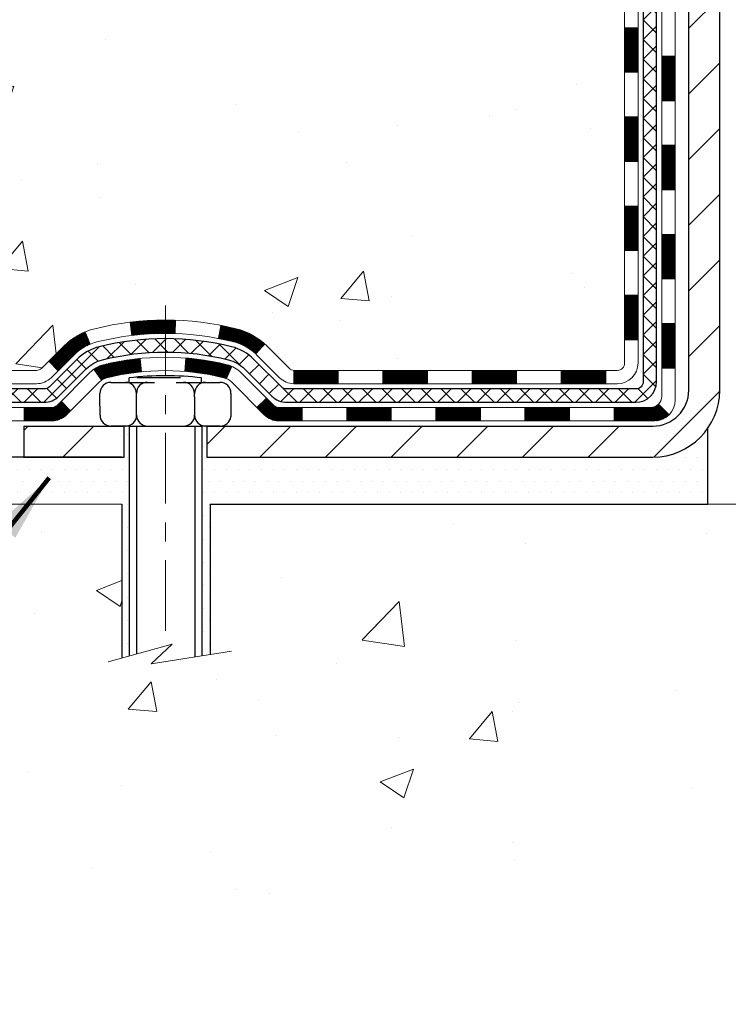
# Model space of a CAD drawing. Extents: x -308 to 3254, y -284 to 1977.
# Drawn here: x 17 to 21, y 11 to 17 of the extents above; entities that cross this region are included whole.
import ezdxf

# ---------------------------------------------------------------- set-up
doc = ezdxf.new("R2010")
doc.units = 0
doc.header["$LTSCALE"] = 5
doc.header["$MEASUREMENT"] = 0
doc.linetypes.add('CENTERX2', pattern=[4, 2.5, -0.5, 0.5, -0.5])
doc.layers.get('DEFPOINTS').update_dxf_attribs({"linetype": 'CONTINUOUS'})
for name, color, linetype, lineweight in [('CENTERLINE - L', 1, 'CENTERX2', 18), ('CONCRETE - H', 130, 'CONTINUOUS', 9), ('CONCRETE - L', 132, 'CONTINUOUS', 13), ('DECK COAT - H', 20, 'CONTINUOUS', 20), ('DECK COAT - L', 22, 'CONTINUOUS', 18), ('DIMS', 50, 'CONTINUOUS', 25), ('MIG FOOT - H', 251, 'CONTINUOUS', 20), ('MIG FOOT - L', 7, 'CONTINUOUS', 30), ('PVC SIDESHEET - H', 170, 'CONTINUOUS', 20), ('PVC SIDESHEET - L', 150, 'CONTINUOUS', 25), ('SCREW - L', 1, 'CONTINUOUS', 25), ('SETTING BED - H', 210, 'CONTINUOUS', 20), ('SETTING BED - L', 212, 'CONTINUOUS', 25), ('TEXT - 4', 241, 'CONTINUOUS', 25)]:
    doc.layers.add(name, color=color, linetype=linetype, lineweight=lineweight)
doc.layers.add('DECKCOAT', color=1, linetype='CONTINUOUS')
doc.layers.add('METAL11', color=7, linetype='CONTINUOUS')
doc.styles.add('ROMANS', font='romans', dxfattribs={"width": 0.9})
doc.dimstyles.get("Standard").update_dxf_attribs({"dimtxt": 0.18, "dimasz": 0.18, "dimexe": 0.18, "dimexo": 0.0625, "dimgap": 0.09, "dimtad": 0, "dimtih": 1, "dimtoh": 1, "dimdec": 4, "dimzin": 0, "dimdsep": 46, "dimtxsty": 'Standard', "dimcen": 0.09, "dimadec": 0, "dimazin": 0, "dimtfac": 1, "dimtdec": 4, "dimtofl": 0, "dimtmove": 0, "dimatfit": 3, "dimfxl": 1, "dimtolj": 1, "dimtzin": 0, "dimarcsym": 0})
doc.dimstyles.new('STANDARD$0', dxfattribs={"dimtxt": 0.18, "dimasz": 0.18, "dimexe": 0.18, "dimexo": 0.0625, "dimgap": 0.09, "dimtad": 0, "dimtih": 1, "dimtoh": 1, "dimdec": 4, "dimzin": 0, "dimdsep": 46, "dimtxsty": 'Standard', "dimcen": 0.09, "dimadec": 0, "dimazin": 0, "dimtfac": 1, "dimtdec": 4, "dimtofl": 0, "dimtmove": 0, "dimatfit": 3, "dimfxl": 1, "dimtolj": 1, "dimtzin": 0, "dimarcsym": 0})

# ---------------------------------------------------------------- blocks, each defined once
blk = doc.blocks.new('*D810')
at = {"layer": 'DEFPOINTS', "color": 0, "transparency": 16777216}
for p in [(5.058780304575412, 25.525203277625), (18.29103173297835, 25.525203277625), (16.49455998285248, 14.32237847437773)]:
    blk.add_point(p, dxfattribs=at)
at = {"layer": 'DIMS', "color": 0, "lineweight": -2, "transparency": 16777216}
for p, q in [((18.09103173297835, 25.525203277625), (4.858780304575413, 25.525203277625)), ((5.058780304575412, 25.165203277625), (5.058780304575411, 20.6453029147442)), ((5.05878030457541, 14.68237847437773), (5.058780304575411, 18.9653029147442)), ((16.29455998285248, 14.32237847437773), (4.858780304575411, 14.32237847437773))]:
    blk.add_line(p, q, dxfattribs=at)
at = {"layer": 'DIMS', "color": 0, "transparency": 16777216}
for points in [[(4.998780304575412, 25.165203277625), (5.118780304575411, 25.165203277625), (5.058780304575412, 25.525203277625)], [(4.99878030457541, 14.68237847437773), (5.118780304575409, 14.68237847437773), (5.05878030457541, 14.32237847437773)]]:
    blk.add_solid(points, dxfattribs=at)
at = {"layer": 'DIMS', "color": 0, "transparency": 16777216, "insert": (5.058780304575407, 19.8053029147442), "char_height": 0.36, "attachment_point": 5}
blk.add_mtext('\\A1;11 3/16 IN \\P [284.6mm]', dxfattribs=at)

msp = doc.modelspace()

# ---------------------------------------------------------------- hatches: boundary and pattern name
at = {"layer": 'CONCRETE - H'}
h = msp.add_hatch(dxfattribs=at)
h.set_pattern_fill('AR-CONC', color=256, scale=0.252)
h.set_pattern_definition([(49.99999999999999, (0, 0), (1.807495660153899, -0.1581353801561397), [0.189, -2.079]), (355, (0, 0), (-0.34965336070476, 1.89552417692403), [0.1512, -1.6632]), (100.45144446, (0.15062463612, -0.01317794688), (1.457842293752322, 1.737388777240946), [0.16062528384, -1.76687812224]), (46.18420000000002, (0, 0.504), (2.689448153292362, -0.4171085875985529), [0.2834999999999999, -3.1185]), (96.63563549, (0.2241205974, 0.46924086636), (2.355348103099055, 2.454778873951867), [0.24093806184, -2.650318675199999]), (351.1841639899999, (0, 0.504), (2.355348101538028, 2.454778872680375), [0.2268, -2.49480000252]), (21, (0.252, 0.378), (1.504205771338524, -1.014599604476654), [0.189, -2.079]), (326.0000000000001, (0.252, 0.378), (0.613154636442386, 1.82737811351807), [0.1512, -1.6632]), (71.45144474, (0.3773504800800001, 0.29345003352), (2.117360389359527, 0.8127785050720117), [0.1606252788, -1.76687812224]), (37.50000000000001, (0, 0), (0.03064283539957249, 0.838892511654905), [0, -1.64304, 0, -1.6884, 0, -1.6695]), (7.499999999999999, (0, 0), (0.6629352343542145, 0.9939175139435478), [0, -0.9626399999999999, 0, -1.60524, 0, -0.6363]), (327.5, (-0.56196, 0), (1.345232539154471, -0.05683827677063698), [0, -0.63, 0, -1.9656, 0, -2.6082]), (317.5, (-0.81396, 0), (1.469629146742813, 0.2522645554774407), [0, -0.819, 0, -1.30536, 0, -1.8522])])
edge = h.paths.add_edge_path()
edge.add_spline(control_points=[(7.28039844702289, 25.525203277625), (6.07961691043829, 23.85842951442714), (3.984009365482052, 20.86428118721415), (9.87173673253119, 19.71884133983735), (7.950727955982529, 14.94592754475366), (10.38284665611718, 14.37153789786657), (11.59858201606403, 14.20729408285297)], knot_values=[0, 0, 0, 0, 4.620294025101052, 8.258824709962074, 11.99683942062193, 14.86692047058364, 14.86692047058364, 14.86692047058364, 14.86692047058364], degree=3, periodic=0)
edge.add_line((11.59858201606403, 14.20729408285297), (14.17281928938519, 14.07237897438426))
edge.add_line((14.17281928938519, 14.07237897438426), (14.17281928938519, 14.19836298289715))
edge.add_line((14.17281928938564, 14.19836298289715), (14.17281928938564, 14.26922898289718))
edge.add_line((14.17281928938564, 14.26922898289718), (14.84250298938559, 14.26922898289718))
edge.add_arc((14.84250298938559, 14.30859898289691), 0.03936999999973523, 269.9999999997415, 300.0000000000704)
edge.add_line((14.86218798938535, 14.27450356275017), (14.99794889700297, 14.3528851593087))
edge.add_arc((15.05306689700274, 14.25741798289846), 0.1102359999986804, 89.99999999987813, 120.00000000014879, ccw=False)
edge.add_line((15.05306689700319, 14.36765398289708), (15.96102483803224, 14.36765398289708))
edge.add_arc((15.96102483803179, 14.40702398289704), 0.03936999999984891, 270.0000000001862, 300.000000000357)
edge.add_line((15.980709838032, 14.3729285627503), (16.66079702419074, 14.76557656556793))
edge.add_arc((16.72079696491846, 14.66165348289314), 0.119999999999549, 89.99999999997289, 119.99996732140579, ccw=False)
edge.add_line((16.72079696491846, 14.78165348289281), (16.93223834747823, 14.78165348289281))
edge.add_arc((16.93223834747823, 14.82102348289277), 0.03936999999984891, 269.9999999998346, 315)
edge.add_line((16.96007714145344, 14.79318468891756), (17.07654366558609, 14.90965121305021))
edge.add_arc((17.32624563989293, 14.65994923874337), 0.3531319186161134, 103.9020008911404, 135.0000000000579, ccw=False)
edge.add_arc((17.61553023297574, 13.49117946530328), 1.557170273114082, 76.09799910892269, 103.90200089106872, ccw=False)
edge.add_arc((17.90481482605901, 14.659949238742), 0.3531319186173489, 45.00000000009368, 76.09799910893292, ccw=False)
edge.add_line((18.15451680036631, 14.90965121305021), (18.27098332449896, 14.79318468891756))
edge.add_arc((18.29882211847462, 14.82102348289277), 0.03936999999979218, 224.9999999998465, 269.9999999999483)
edge.add_line((18.29882211847462, 14.78165348289281), (20.00972722095867, 14.78165348289281))
edge.add_arc((20.00972722095867, 14.82102348289277), 0.03937000000001944, 270.0000000000206, 360)
edge.add_line((20.04909722095863, 14.82102348289277), (20.04909722101365, 22.87891560852881))
edge.add_arc((20.00972722101369, 22.87891560852881), 0.03937000000020419, 8.272512049280546e-11, 72.69762276291172)
edge.add_line((20.02143642938381, 22.91650405541554), (19.99264819422888, 22.92738071673989))
edge.add_line((19.99264819422888, 22.92738071673989), (19.9602978964449, 22.94088766267419))
edge.add_line((19.9602978964449, 22.94088766267419), (19.93699862229641, 22.95290170486055))
edge.add_line((19.93699862229641, 22.95290170486055), (19.92115970797158, 22.96221727658144))
edge.add_line((19.92115970797158, 22.96221727658144), (19.90581917866166, 22.9724045566611))
edge.add_line((19.90581917866166, 22.9724045566611), (19.89098642449562, 22.98336974362132))
edge.add_line((19.89098642449562, 22.98336974362132), (19.86803847498004, 23.00204355303481))
edge.add_line((19.86803847498004, 23.00204355303481), (19.86815725190718, 23.00217736161972))
edge.add_line((19.86815725190763, 23.00217736161972), (19.84963049229646, 23.02002187438438))
edge.add_line((19.849630492296, 23.02002187438461), (19.8369331107433, 23.03331425727038))
edge.add_line((19.8369331107433, 23.03331425727015), (19.82480298314977, 23.04714233335403))
edge.add_line((19.82480298314977, 23.04714233335426), (19.81324019255999, 23.06147370253916))
edge.add_line((19.81324019255999, 23.06147370253916), (19.80224173147826, 23.07626688120445))
edge.add_line((19.80224173147872, 23.07626688120467), (19.79180459240933, 23.09148038572926))
edge.add_line((19.79180459240933, 23.09148038572926), (19.78192576785614, 23.10707273249272))
edge.add_line((19.78192576785614, 23.10707273249272), (19.77260225032342, 23.12300243787399))
edge.add_line((19.77260225032342, 23.12300243787399), (19.76383096868221, 23.13922806012783))
edge.add_line((19.76383096868221, 23.13922806012806), (19.75560372412656, 23.15571153188762))
edge.add_line((19.75560372412656, 23.15571153188762), (19.74790350841795, 23.17242058302509))
edge.add_line((19.74790350841795, 23.17242058302509), (19.7407124450333, 23.18932351480657))
edge.add_line((19.74071244503375, 23.18932351480657), (19.7308647587729, 23.21440707999795))
edge.add_line((19.73086475877244, 23.21440707999795), (19.73107935079361, 23.21449079553599))
edge.add_line((19.73107935079361, 23.21449079553599), (19.72777980505134, 23.22360437153634))
edge.add_line((19.7277798050518, 23.22360437153634), (19.72198987494585, 23.24095816997237))
edge.add_line((19.72198987494539, 23.24095816997237), (19.71661692054568, 23.25844347645716))
edge.add_line((19.71661692054568, 23.25844347645716), (19.71163547190326, 23.27605225814068))
edge.add_line((19.71163547190326, 23.27605225814068), (19.70702005906924, 23.29377648217314))
edge.add_line((19.70702005906924, 23.29377648217314), (19.70274521209512, 23.31160811570453))
edge.add_line((19.70274521209512, 23.31160811570453), (19.69878546103246, 23.32953912588505))
edge.add_line((19.69878546103246, 23.32953912588505), (19.69511533593186, 23.34756147986468))
edge.add_line((19.69511533593186, 23.34756147986468), (19.69170936684486, 23.36566714479363))
edge.add_line((19.69170936684532, 23.36566714479363), (19.68854208382345, 23.38384808782189))
edge.add_line((19.68854208382299, 23.38384808782212), (19.68558801691688, 23.40209627609988))
edge.add_line((19.68558801691734, 23.40209627609988), (19.68282169617851, 23.42040367677714))
edge.add_line((19.68282169617851, 23.42040367677714), (19.67801437533308, 23.4542954112444))
edge.add_line((19.67801437533308, 23.4542954112444), (19.67811561428789, 23.45430599124916))
edge.add_line((19.67811561428789, 23.45430599124916), (19.67539451147877, 23.4756008247075))
edge.add_line((19.67539451147923, 23.4756008247075), (19.67312447592212, 23.49406474648413))
edge.add_line((19.67312447592212, 23.49406474648413), (19.67301942888662, 23.49494343349056))
edge.add_arc((25.15853393155021, 24.16353193505302), 5.526108933359148, 186.5721853993092, 186.9490806802524, ccw=False)
edge.add_arc((19.72739443502314, 23.53790936780229), 0.05905499999878947, 173.3218076328806, 186.6781923656197, ccw=False)
edge.add_arc((22.45532191114262, 23.24335163554406), 2.802837013906215, 172.1150794772331, 173.8263025459085, ccw=False)
edge.add_line((19.67898403253321, 23.62785561513715), (19.6815563261348, 23.6470408901821))
edge.add_line((19.6815563261348, 23.64704089018187), (19.6870590384774, 23.68345762171293))
edge.add_line((19.6870590384774, 23.68345762171293), (19.69170936684486, 23.71015159081071))
edge.add_line((19.69170936684532, 23.71015159081071), (19.69511533593231, 23.72825725573966))
edge.add_line((19.69511533593186, 23.72825725573966), (19.69878546103246, 23.74627960971929))
edge.add_line((19.69878546103246, 23.74627960971929), (19.70274521209512, 23.76421061989981))
edge.add_line((19.70274521209558, 23.76421061989981), (19.70702005906969, 23.7820422534312))
edge.add_line((19.70702005906924, 23.7820422534312), (19.71163547190326, 23.79976647746366))
edge.add_line((19.71163547190326, 23.79976647746366), (19.71661692054568, 23.81737525914718))
edge.add_line((19.71661692054568, 23.81737525914718), (19.72198987494539, 23.83486056563197))
edge.add_line((19.72198987494539, 23.83486056563197), (19.72777980505134, 23.852214364068))
edge.add_line((19.7277798050518, 23.852214364068), (19.7340121808129, 23.86942862160549))
edge.add_line((19.73401218081244, 23.86942862160549), (19.7407124450333, 23.886495220798))
edge.add_line((19.74071244503375, 23.886495220798), (19.7479035084184, 23.90339815257926))
edge.add_line((19.74790350841795, 23.90339815257926), (19.76205396127762, 23.93410386906885))
edge.add_line((19.76205396127762, 23.93410386906885), (19.76240022908496, 23.93394401091859))
edge.add_line((19.76240022908496, 23.93394401091882), (19.77260225032342, 23.95281629773035))
edge.add_line((19.77260225032342, 23.95281629773035), (19.78192576785614, 23.96874600311162))
edge.add_line((19.78192576785614, 23.96874600311162), (19.79180459240933, 23.98433834987509))
edge.add_line((19.79180459240933, 23.98433834987509), (19.80224173147872, 23.9995518543999))
edge.add_line((19.80224173147872, 23.9995518543999), (19.81324019256044, 24.01434503306518))
edge.add_line((19.81324019255999, 24.01434503306518), (19.82480298314977, 24.02867640225008))
edge.add_line((19.82480298314977, 24.02867640225008), (19.8369331107433, 24.04250447833419))
edge.add_line((19.8369331107433, 24.04250447833419), (19.849630492296, 24.05579686121996))
edge.add_line((19.849630492296, 24.05579686121996), (19.86288177147935, 24.06856016281722))
edge.add_line((19.86288177147981, 24.06856016281722), (19.87667082707458, 24.0807997272982))
edge.add_line((19.87667082707458, 24.08079972729797), (19.89098642449562, 24.09244899198279))
edge.add_line((19.89098642449562, 24.09244899198302), (19.90581917866166, 24.10341417894324))
edge.add_line((19.90581917866166, 24.10341417894324), (19.92115970797158, 24.1136014590229))
edge.add_line((19.92115970797158, 24.1136014590229), (19.93681185653668, 24.12280718547322))
edge.add_line((19.93681185653668, 24.12280718547322), (19.93680564376245, 24.12281752325566))
edge.add_line((19.93680564376245, 24.12281752325566), (19.9533081141999, 24.13132686027416))
edge.add_line((19.9533081141999, 24.13132686027416), (19.9700029857795, 24.13898315671008))
edge.add_line((19.9700029857795, 24.13898315671008), (19.98698689211597, 24.14607430332558))
edge.add_line((19.98698689211597, 24.14607430332558), (20.00416348829049, 24.15278868339396))
edge.add_line((20.00416348829049, 24.15278868339396), (20.02579840911176, 24.16096270675052))
edge.add_arc((20.00972722101324, 24.19690312707576), 0.03937000000058558, 294.0923761648588, 359.9999999995864)
edge.add_line((20.04909722101365, 24.19690312707553), (20.04909722101365, 24.38613817593409))
edge.add_line((20.04909722101365, 24.38613817593409), (20.11996322101368, 24.38613817593409))
edge.add_line((20.11996322101368, 24.38613817593409), (20.14725811740709, 24.38613817593409))
edge.add_arc((20.10815222101337, 24.39069073205451), 0.03936999999997225, 353.3597387389659, 417.0968478606783)
edge.add_line((20.12953881764906, 24.42374538958302), (19.8143208771935, 24.6276936210561))
edge.add_arc((19.99201072101505, 24.82638597448386), 0.2665564328767496, 179.9999999998289, 228.1938505934844, ccw=False)
edge.add_line((19.72545428813828, 24.82638597448454), (19.72545428813828, 24.87559957683402))
edge.add_line((19.72545428813828, 24.87559957683402), (19.7065763312612, 24.87559957683402))
edge.add_line((19.7065763312612, 24.87559957683402), (19.63571058322941, 24.87559957683402))
edge.add_line((19.63571058322941, 24.87559957683402), (19.63571058322941, 24.82190570424359))
edge.add_line((19.63571058322941, 24.82190570424359), (19.43689168559149, 24.82190570424359))
edge.add_arc((19.43689168559149, 24.90064586172389), 0.07874015748029706, 180, 270.00000000001035, ccw=False)
edge.add_line((19.35815152811119, 24.90064586172389), (19.35815152811119, 25.52520327762454))
edge.add_line((19.35815152811119, 25.52520327762477), (18.29103173297835, 25.52520327762477))
edge.add_line((18.29103173297835, 25.52520327762477), (7.280398447023344, 25.525203277625))
h.paths.add_polyline_path([(11.31090754785808, 21.37349236646188), (17.80119326214379, 21.37349236646188), (17.80119326214379, 23.11349236646188), (11.31090754785808, 23.11349236646188)], flags=24)
h.paths.add_polyline_path([(9.329531007669146, 16.93949091115163), (18.47353100766914, 16.93949091115163), (18.47353100766914, 18.87766233972306), (9.329531007669146, 18.87766233972306)], flags=24)
h = msp.add_hatch(dxfattribs=at)
h.set_pattern_fill('AR-CONC', color=256, scale=0.252, style=0)
h.set_pattern_definition([(49.99999999999999, (-20.3167236163149, 506.7640307915083), (1.807495660153899, -0.1581353801561397), [0.189, -2.079]), (355, (-20.3167236163149, 506.7640307915083), (-0.34965336070476, 1.89552417692403), [0.1512, -1.6632]), (100.45144446, (-20.16609898019487, 506.7508528446283), (1.457842293752322, 1.737388777240946), [0.1606252838399997, -1.766878122239997]), (46.18420000000002, (-20.3167236163149, 507.2680307915082), (2.689448153292362, -0.4171085875985529), [0.2834999999999994, -3.118499999999995]), (96.63563549, (-20.09260301891527, 507.2332716578683), (2.355348103099055, 2.454778873951867), [0.24093806184, -2.650318675199999]), (351.1841639899999, (-20.3167236163149, 507.2680307915082), (2.355348101538028, 2.454778872680375), [0.2268, -2.49480000252]), (21, (-20.06472361631495, 507.1420307915082), (1.504205771338524, -1.014599604476654), [0.189, -2.079]), (326.0000000000001, (-20.06472361631495, 507.1420307915082), (0.613154636442386, 1.82737811351807), [0.1512, -1.6632]), (71.45144474, (-19.93937313623519, 507.0574808250283), (2.117360389359527, 0.8127785050720117), [0.1606252788, -1.76687812224]), (37.50000000000001, (-20.3167236163149, 506.7640307915083), (0.03064283539957249, 0.838892511654905), [0, -1.64304, 0, -1.6884, 0, -1.6695]), (7.499999999999999, (-20.3167236163149, 506.7640307915083), (0.6629352343542145, 0.9939175139435478), [0, -0.9626399999999999, 0, -1.60524, 0, -0.6363]), (327.5, (-20.8786836163149, 506.7640307915083), (1.345232539154471, -0.05683827677063698), [0, -0.63, 0, -1.9656, 0, -2.6082]), (317.5, (-21.13068361631531, 506.7640307915083), (1.469629146742813, 0.2522645554774407), [0, -0.819, 0, -1.30536, 0, -1.8522])])
edge = h.paths.add_edge_path()
edge.add_line((13.67981763736361, 14.07237897438563), (17.38530643341028, 14.07237897437517))
edge.add_line((17.38530643340982, 14.07237897437517), (17.38530643340755, 13.25669963204541))
edge.add_line((17.38530643340755, 13.25669963204541), (17.65089086295347, 13.32987543834315))
edge.add_line((17.65089086295347, 13.32987543834315), (17.54063904816394, 13.22643115777669))
edge.add_line((17.54063904816394, 13.22643115777669), (17.85278904387178, 13.275529024457))
edge.add_line((17.85278904387178, 13.275529024457), (17.85278904387405, 14.07237897437403))
edge.add_line((17.85278904387405, 14.07237897437381), (20.725759772527, 14.07237897436585))
edge.add_line((20.725759772527, 14.07237897436585), (20.72575977252109, 12.05903238492374))
edge.add_spline(control_points=[(20.72575977252109, 12.05903238492374), (20.28619281707279, 12.07592184252076), (19.35469720158562, 12.11171264868676), (17.55240762734593, 11.4213393463815), (16.23708596409097, 13.41936600887561), (13.89681032591079, 12.92624988513421), (13.71704373118155, 13.87575525729312), (13.67981763736361, 14.07237897438563)], knot_values=[0, 0, 0, 0, 1.332308185977929, 2.823322404776305, 5.141569464197504, 7.287758576092784, 7.848260585836671, 7.848260585836671, 7.848260585836671, 7.848260585836671], degree=3, periodic=0)
at = {"layer": 'DECK COAT - H'}
h = msp.add_hatch(dxfattribs=at)
h.set_pattern_fill('ANSI31', color=256, scale=0.03937, style=0)
h.set_pattern_definition([(45, (-158.9951472020075, -102.562311566538), (-0.003479849246914297, 0.003479849246914297), [])])
h.paths.add_polyline_path([(20.1199632209582, 15.18062864686408), (20.04909722095817, 15.18062864686408), (20.04909722095863, 14.94440864686408), (20.11996322095865, 14.94440864686408)])
h.paths.add_polyline_path([(20.1199632209582, 15.65306864686409), (20.04909722095817, 15.65306864686409), (20.04909722095817, 15.41684864686408), (20.1199632209582, 15.41684864686408)])
h.paths.add_polyline_path([(20.11996322095774, 16.12550704026376), (20.04909722095772, 16.12550704026376), (20.04909722095817, 15.88928864686409), (20.11996322095774, 15.88928864686409)])
h.paths.add_polyline_path([(20.11996322095774, 16.59794704026376), (20.04909722095772, 16.59794704026376), (20.04909722095772, 16.36172704026376), (20.11996322095774, 16.36172704026376)])
h.paths.add_polyline_path([(20.31681322095665, 15.50235316888325), (20.24594722095799, 15.50235316888302), (20.24594722095844, 15.26613316888302), (20.3168132209571, 15.26613316888324)])
h.paths.add_polyline_path([(20.31681322095574, 15.97479316888325), (20.24594722095799, 15.97479316888302), (20.24594722095799, 15.73857316888302), (20.31681322095619, 15.73857316888325)])
h.paths.add_polyline_path([(20.31681322095437, 16.44723316888326), (20.24594722095753, 16.44723316888303), (20.24594722095753, 16.21101316888303), (20.31681322095483, 16.21101316888326)])
h = msp.add_hatch(dxfattribs=at)
h.set_pattern_fill('ANSI31', color=256, scale=0.03937, style=0)
h.set_pattern_definition([(45, (-164.0515854366854, -147.304499421065), (-0.003479849246914297, 0.003479849246914297), [])])
h.paths.add_polyline_path([(19.00411013297617, 14.78165348289281), (18.76789013297639, 14.78165348289281), (18.76789013297639, 14.71078748289278), (19.00411013297617, 14.71078748289278)])
h.paths.add_polyline_path([(18.53167013297616, 14.78165348289281), (18.29882211847462, 14.78165348289281, -0.02144170134057288), (18.29545013297593, 14.7817981516157), (18.29545013297638, 14.71078748289278), (18.53167013297616, 14.71078748289278)])
h.paths.add_polyline_path([(18.14164132176029, 14.92189458204916, 0.1237366593047226), (17.9896589865466, 15.00273724958492, 0.01313217533143259), (17.90978390388636, 15.0202949078473), (17.89639257411136, 14.95070566842855, -0.01313217533147817), (17.97263258377734, 14.93394704995785, -0.1237366593049013), (18.09411532493141, 14.8693277714035)])
h.paths.add_polyline_path([(18.81237823297624, 14.58480348289277), (18.57615823297647, 14.58480348289277), (18.57615823297647, 14.51393748289297), (18.81237823297624, 14.51393748289297)])
h.paths.add_polyline_path([(17.96789956452858, 14.80293299257073, 0.04324640446576285), (17.94236342329805, 14.81165336173194, 0.04070359398944642), (17.72411931797433, 14.84715868935677), (17.71846236038164, 14.77651883667568, -0.04070359398944876), (17.92533702052879, 14.74286316210464, -0.04324640446531137), (17.93929380440022, 14.73809704233122)])
h.paths.add_polyline_path([(18.33993823297624, 14.58480348289277), (18.21728417872146, 14.58480348289277, -0.1989123673794921), (18.18944538474625, 14.59633468891752), (18.15074946112054, 14.63503061254323), (18.1006396319649, 14.58492078338759), (18.13933555559061, 14.54622485976188, 0.198912367379553), (18.21728417872146, 14.51393748289297), (18.33993823297624, 14.51393748289297)])
h.paths.add_polyline_path([(17.66960528584559, 15.04741053687576, 0.008683585791257758), (17.61553023297574, 15.04834973841753), (17.61553023297574, 14.9774837384175, -0.008683585791259676), (17.66714435863469, 14.97658727944395)])
h.paths.add_polyline_path([(17.61553023297574, 15.04834973841753, 0.03014854381015566), (17.42825584817638, 15.03704736530904), (17.4367786069156, 14.96669573036388, -0.03014854381015595), (17.61553023297574, 14.9774837384175)])
h.paths.add_polyline_path([(17.48159242391148, 14.84488988808516, 0.03601941678383571), (17.28869704265435, 14.81165336173194, 0.0935601540946129), (17.23597663806231, 14.78752488451801), (17.27690909615058, 14.72967573732581, -0.09356015409565223), (17.30572344542361, 14.74286316210487, -0.03601941678380825), (17.48856992543415, 14.77436822879895)])
h.paths.add_polyline_path([(17.1132908736331, 14.56779082303296), (17.06318104447791, 14.61790065218861), (17.0416150812066, 14.59633468891752, -0.1989123673796988), (17.01377628723139, 14.58480348289277), (16.86653248723132, 14.58480348289277), (16.86653248723132, 14.51393748289274), (17.01377628723139, 14.51393748289297, 0.1989123673795969), (17.09172491036225, 14.54622485976188)])
h.paths.add_polyline_path([(17.12665349474082, 14.85954138389434, -0.09785809462208828), (17.21757318019263, 14.92045709911395), (17.19028974984803, 14.98586049646178, 0.09785809462147925), (17.07654366558609, 14.90965121305021), (16.99720310275643, 14.83031065022033), (17.04731293191162, 14.78020082106468)])
h = msp.add_hatch(dxfattribs=at)
h.set_pattern_fill('ANSI31', color=256, scale=0.03937, style=0)
h.set_pattern_definition([(45, (-155.2080881842894, -147.2048040963575), (-0.003479849246914297, 0.003479849246914297), [])])
h.paths.add_polyline_path([(19.47655013297617, 14.78165348289281), (19.2403301329764, 14.78165348289281), (19.2403301329764, 14.71078748289278), (19.47655013297617, 14.71078748289278)])
h.paths.add_polyline_path([(19.28481823297625, 14.58480348289299), (19.04859823297647, 14.58480348289299), (19.04859823297647, 14.51393748289297), (19.28481823297625, 14.51393748289297)])
h.paths.add_polyline_path([(19.75725823297626, 14.58480348289299), (19.52103823297648, 14.58480348289299), (19.52103823297648, 14.51393748289297), (19.75725823297626, 14.51393748289297)])
edge = h.paths.add_edge_path()
edge.add_arc((20.18689222095873, 14.64385848289294), 0.05905499999999223, 269.99999999997243, 314.9999999999805, ccw=False)
edge.add_line((20.18689222095873, 14.58480348289299), (19.99347823297649, 14.58480348289299))
edge.add_line((19.99347823297649, 14.58480348289299), (19.99347823297649, 14.51393748289297))
edge.add_line((19.99347823297649, 14.51393748289297), (20.20657722095848, 14.51393748289297))
edge.add_arc((20.20657722095984, 14.62417348288659), 0.1102359999936198, 269.9999999992762, 315.0000000019324)
edge.add_line((20.28452584408888, 14.54622485976279), (20.22865041192154, 14.6021002919299))
h.paths.add_polyline_path([(20.31681322095756, 15.02991316888324), (20.24594722095844, 15.02974453586125), (20.24594722095844, 14.79352453586125), (20.31681322095801, 14.79369316888324)])
h.paths.add_polyline_path([(19.94899013297618, 14.78165348289281), (19.7127701329764, 14.78165348289281), (19.7127701329764, 14.71078748289278), (19.94899013297618, 14.71078748289278)])
at = {"layer": 'MIG FOOT - H'}
h = msp.add_hatch(dxfattribs=at)
h.set_pattern_fill('ANSI31', color=256, scale=1.9685, style=0)
h.set_pattern_definition([(45, (-924.3788186497591, -442.0374634478609), (-0.1739924623457148, 0.1739924623457148), [])])
h.paths.add_polyline_path([(20.38903173297695, 24.28803847437507), (20.55303173297671, 24.28803847437507), (20.55303173297625, 23.72553847437507), (20.38903173297649, 23.72553847437507)])
edge = h.paths.add_edge_path()
edge.add_line((20.3890317329774, 23.35053847437507), (20.55303173297625, 23.35053847437507))
edge.add_line((20.55303173297625, 23.35053847437507), (20.55303173297671, 14.67670847437535))
edge.add_arc((20.19870173297659, 14.67670847437535), 0.3543300000001182, 270.00000000001836, 359.9999999999908, ccw=False)
edge.add_line((20.19870173297659, 14.32237847437523), (17.83428176397683, 14.32237847437523))
edge.add_line((17.83428176397683, 14.32237847437523), (17.83428176397683, 14.48637847437521))
edge.add_line((17.83428176397683, 14.48637847437521), (20.19870173297659, 14.48637847437521))
edge.add_arc((20.19870173297659, 14.67670847437512), 0.1903299999999604, 269.9999999999658, 360.0000000000171)
edge.add_line((20.38903173297649, 14.67670847437535), (20.3890317329774, 23.35053847437507))
h.paths.add_polyline_path([(16.86553173297671, 14.48637847437521), (17.39677870197693, 14.48637847437521), (17.39677870197693, 14.32237847437523), (16.86553173297671, 14.32237847437523)])
at = {"layer": 'PVC SIDESHEET - H'}
h = msp.add_hatch(dxfattribs=at)
h.set_pattern_fill('ANSI37', color=256, scale=0.59055, style=0)
h.set_pattern_definition([(45, (-158.995147202007, 102.9755219721501), (-0.05219773870371446, 0.05219773870371446), []), (135, (-158.995147202007, 102.9755219721501), (-0.05219773870371446, -0.05219773870371446), [])])
edge = h.paths.add_edge_path()
edge.add_line((20.21838822095833, 14.72259848289286), (20.21838822095788, 22.94145790083144))
edge.add_line((20.21838822095742, 22.94145790083144), (20.14752222096331, 22.94145790083144))
edge.add_line((20.14752222096331, 22.94145790083144), (20.14752222095831, 14.72259848289309))
edge.add_arc((20.10815222095835, 14.72259848289286), 0.0393699999999626, -90.00000000008271, 1.2397549653542228e-10, ccw=False)
edge.add_line((20.10815222095835, 14.6832284828929), (18.25805314859781, 14.6832284828929))
edge.add_arc((18.25805314859781, 14.72259848289264), 0.03936999999984891, 225, 270, ccw=False)
edge.add_line((18.2302143546226, 14.69475968891743), (18.08491981542829, 14.84005422811151))
edge.add_arc((17.90481482605946, 14.65994923874268), 0.254706918616741, 45, 76.09799910892364)
edge.add_arc((17.61553023297574, 13.49117946530305), 1.458745273114345, 76.0979991089222, 89.99999999999889)
edge.add_line((17.61553023297574, 14.94992473841739), (17.61553023297574, 14.87905873841737))
edge.add_arc((17.61553023297574, 13.49117946530305), 1.387879273114407, 76.0979991089194, 89.99999999999773, ccw=False)
edge.add_arc((17.90481482605946, 14.65994923874268), 0.1838409186166517, 44.999999999981185, 76.09799910891832, ccw=False)
edge.add_line((18.03480998627265, 14.7899443989561), (18.1801045254665, 14.64464985976201))
edge.add_arc((18.25805314859781, 14.72259848289286), 0.1102359999999185, 224.9999999999791, 270.0000000000148)
edge.add_line((18.25805314859781, 14.61236248289288), (20.10815222095835, 14.61236248289288))
edge.add_arc((20.10815222095835, 14.72259848289286), 0.1102359999999862, 270, 360)
edge = h.paths.add_edge_path()
edge.add_arc((17.6155302329762, 13.49117946530328), 1.458745273114317, 90.00000000000333, 103.9020008910643)
edge.add_arc((17.32624563989293, 14.65994923874291), 0.2547069186164354, 103.9020008910607, 134.9999999999955)
edge.add_line((17.1461406505241, 14.84005422811174), (17.00084611132979, 14.69475968891743))
edge.add_arc((16.97300731735459, 14.72259848289286), 0.03937000000000822, 270, 315, ccw=False)
edge.add_line((16.97300731735459, 14.6832284828929), (16.74717000498504, 14.6832284828929))
edge.add_arc((16.74717000498504, 14.56322848289278), 0.1200000000000045, 90, 120.0000000000004)
edge.add_line((16.68717000498509, 14.66715153134692), (16.00708377388673, 14.27450356275017))
edge.add_arc((15.98739877388698, 14.30859898289714), 0.03936999999995876, 270, 300.000000000051, ccw=False)
edge.add_line((15.98739877388698, 14.26922898289718), (15.0425177372972, 14.26922898289718))
edge.add_line((15.0425177372972, 14.26922898289718), (15.0425177372972, 14.19836298289715))
edge.add_line((15.0425177372972, 14.19836298289715), (15.98739877388698, 14.19836298289715))
edge.add_arc((15.98739877388698, 14.30859898289714), 0.110235999999901, 269.9999999999853, 300.0000000000081)
edge.add_line((16.04251677388675, 14.21313180648553), (16.72472255706134, 14.60700349904414))
edge.add_arc((16.74472255706132, 14.57236248289291), 0.03999999999995874, 90, 120.00000000000401, ccw=False)
edge.add_line((16.74472255706132, 14.61236248289288), (16.97300731735459, 14.61236248289288))
edge.add_arc((16.97300731735459, 14.72259848289286), 0.1102359999999862, 270.0000000000148, 314.9999999999791)
edge.add_line((17.05095594048544, 14.64464985976201), (17.1962504796802, 14.78994439895655))
edge.add_arc((17.32624563989293, 14.65994923874314), 0.1838409186162981, 103.90200089105463, 134.9999999999656, ccw=False)
edge.add_arc((17.6155302329762, 13.49117946530305), 1.387879273114356, 90.00000000000591, 103.90200089106179, ccw=False)
edge.add_line((17.61553023297574, 14.8790587384176), (17.61553023297574, 14.94992473841762))
at = {"layer": 'SETTING BED - H', "linetype": 'Continuous'}
h = msp.add_hatch(dxfattribs=at)
h.set_pattern_fill('DOTS', color=256, scale=0.9842500000000001, style=0)
h.set_pattern_definition([(7.016477563892661e-15, (8.804516431204775, 4.721375208485597), (0.0307578125, 0.061515625), [0, -0.061515625])])
h.paths.add_polyline_path([(17.85278904387405, 14.07237897437381), (17.85278904387178, 13.275529024457), (17.80838701407811, 13.26854505851384), (17.80838701407811, 14.48637847437521), (17.83428176397592, 14.48637847437521), (17.83428176397592, 14.32237847437523), (20.48918896509895, 14.32235345145591), (20.4895464808319, 14.07237897436653)])
h.paths.add_polyline_path([(17.42267345187338, 14.48637847437521), (17.39677870197602, 14.48637847437521), (17.39677870197602, 14.32237847437523), (16.49455998285248, 14.32237847437773), (16.06154814698448, 14.07237897437903), (17.38530643340982, 14.07237897437517), (17.38530643340755, 13.25669963204541), (17.42267345187338, 13.26699527215442)])

# ---------------------------------------------------------------- linework, layer by layer
at = {"layer": 'CENTERLINE - L', "ltscale": 0.03}
msp.add_line((17.61553023297574, 15.12547708829106), (17.61553023297574, 13.32093202108126), dxfattribs=at)
at = {"layer": 'CONCRETE - L'}
for p, q in [((17.38530643340982, 14.07237897437517), (13.67981763736361, 14.07237897438563)), ((17.38530643340982, 14.07237897437517), (17.38530643340755, 13.25669963204541)), ((17.85278904387178, 13.275529024457), (17.85278904387405, 14.07237897437381)), ((20.79103173295834, 14.07237897436562), (17.85278904387405, 14.07237897437381))]:
    msp.add_line(p, q, dxfattribs=at)
msp.add_lwpolyline([(17.31178301755426, 13.2364419111916), (17.65089086295347, 13.32987543834315), (17.54063904816394, 13.22643115777669), (17.96494150525632, 13.2931694110423)], dxfattribs=at)
at = {"layer": 'DECK COAT - L'}
for p, q in [((20.11996322096138, 16.59794704026376), (20.04909722096136, 16.59794704026376)), ((20.31681322095483, 16.44723316888326), (20.2459472209548, 16.44723316888303)), ((20.11996322096184, 16.36172704026376), (20.04909722096181, 16.36172704026376)), ((20.31681322095528, 16.21101316888326), (20.24594722095526, 16.21101316888303)), ((20.11996322096275, 16.12550704026376), (20.04909722096272, 16.12550704026376)), ((20.31681322095619, 15.97479316888325), (20.24594722095617, 15.97479316888302)), ((20.11996322095729, 15.88928864686409), (20.04909722095726, 15.88928864686409)), ((20.31681322095619, 15.73857316888325), (20.24594722095617, 15.73857316888302)), ((20.11996322095774, 15.65306864686409), (20.04909722095772, 15.65306864686409)), ((20.3168132209571, 15.50235316888325), (20.24594722095708, 15.50235316888302)), ((20.11996322095774, 15.41684864686408), (20.04909722095772, 15.41684864686408)), ((20.31681322095756, 15.26613316888324), (20.24594722095753, 15.26613316888302)), ((20.11996322095774, 15.18062864686408), (20.04909722095772, 15.18062864686408)), ((17.4367786069156, 14.96669573036388), (17.42825584817638, 15.03704736530904)), ((17.66714435863469, 14.97658727944395), (17.66960528584559, 15.04741053687576)), ((17.21757318019263, 14.92045709911395), (17.19028974984849, 14.98586049646178)), ((17.89639257411136, 14.95070566842855), (17.90978390388636, 15.0202949078473)), ((20.31681322095801, 15.02991316888324), (20.24594722095799, 15.02991316888301)), ((20.1199632209582, 14.94440864686408), (20.04909722095817, 14.94440864686408)), ((18.09411532493186, 14.86932777140373), (18.14164132176029, 14.92189458204894)), ((17.04731293191162, 14.78020082106491), (16.99720310275643, 14.83031065022033)), ((17.48856992543415, 14.77436822879895), (17.48159242391148, 14.84488988808516)), ((17.71846236038164, 14.7765188366759), (17.72411931797433, 14.84715868935677)), ((17.27690909615058, 14.72967573732603), (17.23597663806231, 14.78752488451823)), ((17.93929380440022, 14.73809704233122), (17.96789956452903, 14.80293299257119)), ((18.29545013297593, 14.78165348289281), (18.29545013297638, 14.71078748289278)), ((18.53167013297616, 14.78165348289281), (18.53167013297616, 14.71078748289278)), ((18.76789013297639, 14.78165348289281), (18.76789013297639, 14.71078748289278)), ((19.00411013297617, 14.78165348289281), (19.00411013297617, 14.71078748289278)), ((19.2403301329764, 14.78165348289281), (19.2403301329764, 14.71078748289278)), ((19.47655013297617, 14.78165348289281), (19.47655013297617, 14.71078748289278)), ((19.7127701329764, 14.78165348289281), (19.7127701329764, 14.71078748289278)), ((19.94899013297618, 14.78165348289281), (19.94899013297618, 14.71078748289278)), ((20.31681322095801, 14.79369316888324), (20.24594722095799, 14.79369316888301)), ((17.06318104447791, 14.61790065218861), (17.1132908736331, 14.56779082303319)), ((16.86653248723132, 14.58480348289277), (16.86653248723132, 14.51393748289297)), ((18.33993823297624, 14.58480348289299), (18.33993823297624, 14.51393748289297)), ((18.57615823297647, 14.58480348289299), (18.57615823297647, 14.51393748289297)), ((18.81237823297624, 14.58480348289299), (18.81237823297624, 14.51393748289297)), ((19.04859823297647, 14.58480348289299), (19.04859823297647, 14.51393748289297)), ((19.28481823297625, 14.58480348289299), (19.28481823297625, 14.51393748289297)), ((19.52103823297648, 14.58480348289299), (19.52103823297648, 14.51393748289297)), ((19.75725823297626, 14.58480348289299), (19.75725823297626, 14.51393748289297)), ((19.99347823297649, 14.58480348289299), (19.99347823297649, 14.51393748289297)), ((20.22865041192154, 14.6021002919299), (20.28452584408888, 14.54622485976279))]:
    msp.add_line(p, q, dxfattribs=at)
for points in [[(20.24594722095344, 22.9564127766705), (20.24594722095844, 14.64385848289294, -0.414213562373095), (20.18689222095873, 14.58480348289299)], [(20.20657722095848, 14.51393748289297, 0.414213562373095), (20.31681322095847, 14.62417348289296), (20.31681322094119, 22.95641277667096)], [(20.00972722095867, 14.71078748289278, 0.414213562373095), (20.11996322095865, 14.82102348289277), (20.11996322095411, 22.87891726463454)], [(20.04909722095454, 22.87891560853382), (20.04909722095863, 14.82102348289277, -0.414213562373095), (20.00972722095867, 14.78165348289281)], [(20.00972722095867, 14.78165348289281), (18.29882211847462, 14.78165348289281, -0.1989123673796998), (18.27098332449941, 14.79318468891756), (18.15451680036676, 14.90965121304998, 0.1365295740960137), (17.9896589865466, 15.00273724958492, 0.1219165551892847), (17.24140147940579, 15.00273724958492, 0.1365295740960137), (17.07654366558609, 14.90965121304998), (16.96007714145344, 14.79318468891756, -0.1989123673796998), (16.93223834747823, 14.78165348289281), (16.72079696491846, 14.78165348289281, 0.1316523525283649)], [(16.7183495197869, 14.71078748289278), (16.93223834747823, 14.71078748289278, 0.1989123673796998), (17.01018697060908, 14.74307485976192), (17.12665349474128, 14.85954138389457, -0.1365295740960137), (17.25842788217506, 14.93394704995785, -0.1219165551892847), (17.97263258377689, 14.93394704995785, -0.1365295740960137), (18.10440697121112, 14.85954138389457), (18.22087349534377, 14.74307485976192, 0.1903426122985657), (18.29545013297638, 14.71078748289278), (20.00972722095867, 14.71078748289278)], [(20.18689222095873, 14.58480348289299), (18.21728417872146, 14.58480348289277, -0.1989123673796998), (18.18944538474625, 14.59633468891752), (18.01532283048982, 14.7704572431735, 0.1365295740960137), (17.94236342329805, 14.81165336173194, 0.1219165551892847), (17.28869704265389, 14.81165336173194, 0.1365295740960137), (17.21573763546257, 14.7704572431735), (17.0416150812066, 14.59633468891752, -0.1989123673796998), (17.01377628723139, 14.58480348289277), (16.77354290425001, 14.58480348289277, 0.1316524975874019)], [(16.77109545632629, 14.51393748289274), (17.01377628723139, 14.51393748289297, 0.1989123673796998), (17.09172491036225, 14.54622485976188), (17.26584746461822, 14.72034741401785, -0.1365295740960137), (17.30572344542315, 14.74286316210487, -0.1219165551892847), (17.92533702052879, 14.74286316210487, -0.1365295740960137), (17.96521300133463, 14.72034741401785), (18.13933555559061, 14.54622485976211, 0.1989123673796998), (18.21728417872146, 14.51393748289297), (20.20657722095848, 14.51393748289297)]]:
    msp.add_lwpolyline(points, format="xyb", dxfattribs=at)
at = {"layer": 'DECKCOAT'}
msp.add_line((18.1006396319649, 14.58492078338759), (18.15074946112054, 14.63503061254323), dxfattribs=at)
at = {"layer": 'METAL11'}
for p, q in [((17.83428176397683, 14.32237847437523), (17.83428176397683, 14.32237847437523)), ((17.83428176397638, 14.32237847437523), (17.83428176397638, 14.32237847437523)), ((17.83428176397638, 14.32237847437523), (17.83428176397638, 14.32237847437523))]:
    msp.add_line(p, q, dxfattribs=at)
at = {"layer": 'MIG FOOT - L'}
for p, q in [((20.38903173297649, 14.67670847437535), (20.3890317329774, 23.35053847437507)), ((20.55303173297671, 14.67670847437535), (20.55303173297625, 23.35053847437507)), ((16.86553173297671, 14.48637847437521), (16.86553173297671, 14.32237847437523)), ((16.86553173297671, 14.48637847437521), (16.86553173297671, 14.32237847437523)), ((16.86553173297671, 14.48637847437521), (17.39677870197647, 14.48637847437521)), ((17.39677870197647, 14.32237847437523), (17.39677870197647, 14.48637847437521)), ((17.83428176397683, 14.48637847437521), (17.83428176397683, 14.32237847437523)), ((17.83428176397683, 14.48637847437521), (20.19870173297659, 14.48637847437521)), ((16.86553173297671, 14.32237847437523), (17.39677870197647, 14.32237847437523)), ((17.83428176397683, 14.32237847437523), (20.19870173297659, 14.32237847437523))]:
    msp.add_line(p, q, dxfattribs=at)
for radius in [0.3543300000000045, 0.1903300000000045]:
    msp.add_arc((20.19870173297659, 14.67670847437535), radius, 270, 0, dxfattribs=at)
at = {"layer": 'PVC SIDESHEET - L'}
for points in [[(20.10815222095835, 14.61236248289288, 0.414213562373095), (20.21838822095833, 14.72259848289286), (20.21838822095469, 22.95641277667028)], [(20.14752222095467, 22.94145790083121), (20.14752222095831, 14.72259848289286, -0.414213562373095), (20.10815222095835, 14.6832284828929)], [(20.10815222095835, 14.6832284828929), (18.25805314859781, 14.6832284828929, -0.1989123673796998), (18.2302143546226, 14.69475968891743), (18.08491981542829, 14.84005422811174, 0.1365295740960137), (17.96601120492232, 14.90719530565843, 0.1219165551892847), (17.26504926102962, 14.90719530565843, 0.1365295740960137), (17.1461406505241, 14.84005422811174), (17.00084611132979, 14.69475968891743, -0.1989123673796998), (16.97300731735459, 14.6832284828929), (16.74717000498504, 14.6832284828929, 0.1316524975874019)], [(16.74472255706132, 14.61236248289288), (16.97300731735459, 14.61236248289288, 0.1989123673796998), (17.05095594048544, 14.64464985976201), (17.19625047967975, 14.7899443989561, -0.1365295740960137), (17.28207566379888, 14.83840510603136, -0.1219165551892847), (17.94898480215306, 14.83840510603136, -0.1365295740960137), (18.03480998627265, 14.7899443989561), (18.18010452546696, 14.64464985976201, 0.1989123673796998), (18.25805314859781, 14.61236248289288), (20.10815222095835, 14.61236248289288)]]:
    msp.add_lwpolyline(points, format="xyb", dxfattribs=at)
at = {"layer": 'SCREW - L'}
for p, q in [((17.42325687764605, 14.71780661169805), (17.42325687764605, 14.74178427776724)), ((17.69633618670696, 14.74147685349999), (17.46490804938412, 14.74147685349999)), ((17.80746930521673, 14.71780661169805), (17.80746930521673, 14.74178427776724)), ((17.32624506132242, 14.71780661169805), (17.44195912998384, 14.71780661169805)), ((17.44195912998384, 14.71780661169805), (17.55767319864526, 14.71780661169805)), ((17.67338726730668, 14.71780661169805), (17.7891013359681, 14.71780661169805)), ((17.7891013359681, 14.71780661169805), (17.90481540462952, 14.71780661169805)), ((17.26838802699149, 14.64066389925711), (17.26838802699149, 14.65994957736734)), ((17.26916625110653, 14.54423550870592), (17.26838802699149, 14.64066389925711)), ((17.46215612842479, 14.64066389925711), (17.46215612842479, 14.65994957736734)), ((17.46215612842479, 14.53477792730905), (17.46215612842479, 14.64066389925711)), ((17.76973778946922, 14.64066389925711), (17.76973778946922, 14.65994957736734)), ((17.76973778946922, 14.64066389925711), (17.76973778946922, 14.53477792730905)), ((17.96267243896, 14.65994957736734), (17.96267243896, 14.64066389925711)), ((17.96267243896, 14.64066389925711), (17.96267243896, 14.53477792730905)), ((17.42267345187338, 14.48637847437521), (17.32702328543701, 14.48637847437521)), ((17.42267345187338, 14.48637847437521), (17.42267345187338, 13.26683298229455)), ((17.42267345187338, 14.48637847437521), (17.80838701407811, 14.48637847437521)), ((17.46223464533205, 14.48637847437521), (17.46223464533205, 13.27817296910666)), ((17.77091980616524, 14.48637847437521), (17.77091980616524, 13.26296602656066)), ((17.80838701407811, 14.48637847437521), (17.80838701407811, 13.26814577419827)), ((17.9055936287441, 14.48637847437521), (17.80838701407811, 14.48637847437521))]:
    msp.add_line(p, q, dxfattribs=at)
for centre, radius, start, end in [((17.61536309143139, 13.11316892735431), 1.639906325670983, 83.27266067357661, 96.72733932642338), ((17.32624506132242, 14.65994957736734), 0.05785703433070866, 90, 180), ((17.40429909409431, 14.65994957736734), 0.05785703433070866, 0, 90), ((17.52001316275573, 14.65994957736734), 0.05785703433070866, 90, 180), ((17.71188075513828, 14.65994957736734), 0.05785703433070866, 0, 90), ((17.8275948237997, 14.65994957736734), 0.05785703433070866, 90, 180), ((17.90481540462952, 14.65994957736734), 0.05785703433070866, 0, 90), ((17.32702328543701, 14.54423550870592), 0.05785703433070866, 180, 270), ((17.4050773182089, 14.54423550870592), 0.05785703433070866, 270, 0), ((17.52079138687031, 14.54423550870592), 0.05785703433070866, 180, 270), ((17.71265897925332, 14.54423550870592), 0.05785703433070866, 270, 0), ((17.82837304791474, 14.54423550870592), 0.05785703433070866, 180, 270), ((17.9055936287441, 14.54423550870592), 0.05785703433065947, 269.9999999999739, 350.5919439944205)]:
    msp.add_arc(centre, radius, start, end, dxfattribs=at)
at = {"layer": 'SETTING BED - L'}
for p, q in [((20.4895464808319, 14.07237897436653), (20.4895456772233, 14.47432381834983)), ((17.38530643341073, 14.32237847437523), (16.49455998285248, 14.32237847437773)), ((17.38530643340982, 14.07237897437517), (17.38530643340755, 13.25669963204541)), ((17.85278904387405, 14.07237897437381), (17.85278904387178, 13.275529024457)), ((17.85278904387405, 14.07237897437381), (20.4895464808319, 14.07237897436653))]:
    msp.add_line(p, q, dxfattribs=at)

# ---------------------------------------------------------------- dimensions: what is measured, and where the dimension line sits
at = {"layer": 'DIMS'}
dim = msp.add_linear_dim(base=(5.058780304575412, 25.525203277625), p1=(16.49455998285248, 14.32237847437773), p2=(18.29103173297835, 25.525203277625), angle=90, text='<> \\P[]', dimstyle='STANDARD$0', override={"dimtxt": 0.36, "dimasz": 0.36, "dimexe": 0.2, "dimexo": 0.2, "dimgap": 0.36, "dimlunit": 5, "dimpost": ' IN', "dimfrac": 2}, dxfattribs=at)
dim.commit()
dim.dimension.update_dxf_attribs({"geometry": '*D810', "text_midpoint": (5.058780304575407, 19.8053029147442), "dimtype": 160})

# ---------------------------------------------------------------- leaders
at = {"layer": 'TEXT - 4'}
msp.add_leader([(16.9999511778924, 14.21161796129695), (15.46146913420262, 12.30330758591685), (15.19349219465721, 12.30330758591685)], dimstyle='Standard', override={"dimtxt": 0.7, "dimasz": 0.36, "dimexe": 0.5, "dimexo": 0.5, "dimtih": 0, "dimtoh": 0, "dimtxsty": 'ROMANS', "dimdle": 0.05, "dimclrd": 256, "dimclre": 256, "dimclrt": 256, "dimtfac": 0.3, "dimlwd": 65535, "dimlwe": 65535}, dxfattribs=at)

doc.saveas('drawing.dxf')
